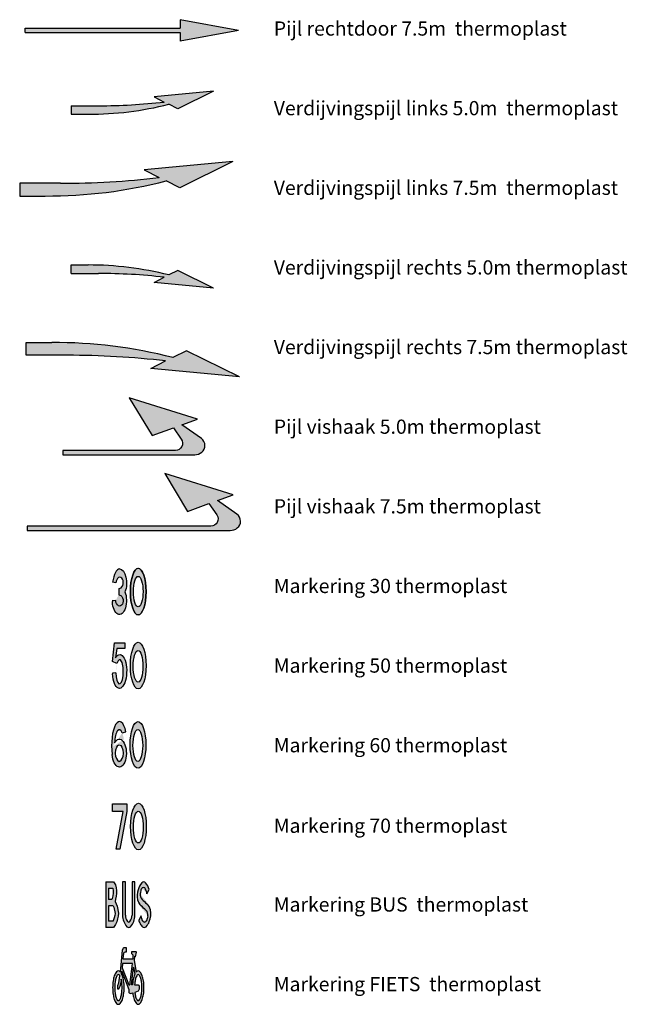
# Model space of a CAD drawing. Units: metres. Extents: x -1 to 49, y -9 to 274.
# Drawn here: x 0 to 21, y 26 to 60 of the extents above; entities that cross this region are included whole.
import ezdxf

# ---------------------------------------------------------------- set-up
doc = ezdxf.new("R2010")
doc.units = ezdxf.units.M
for name, color, linetype, lineweight in [('N-WE-VW-MARKERING_PIJL-S', 7, 'Continuous', 25), ('N-WE-VW-MARKERING_SYMBOOL-S', 7, 'Continuous', 25), ('X-XX-AL-LEGENDA-T25', 7, 'Continuous', 25)]:
    doc.layers.add(name, color=color, linetype=linetype, lineweight=lineweight)
doc.styles.add('NLCS-ISO-M200-T25', font='txt', dxfattribs={"height": 0.5})

# ---------------------------------------------------------------- blocks, each defined once
blk = doc.blocks.new('SVW-MARKERING_PIJL_VERDRIJF_LI_5.0')
h = blk.add_hatch(color=256)
h.paths.add_polyline_path([(4.999999999999915, 0.6599999999999682), (2.91999999999986, 0.4599999999999795), (3.269999999999897, 0.2800000000017349, -0.004790933172682026), (2.888441814087614, 0.2400000000000091), (4.153225806451658, 0.2399999999999807)])
h.paths.add_polyline_path([(3.430000000000007, 0.1999999999999602), (3.749999999999986, 0.04000000000002046), (4.153225806451616, 0.2400000000000091), (2.888441814087585, 0.2400000000000091, -0.0241216796774429), (0.9599999999987432, 0.1500000000000057), (0, 0.1500000000000057), (-1.4210854715202e-14, -0.1500000000000341), (0.5999999999815202, -0.1500000000000057, 0.06201315049525209)])
for p, q in [((5, 0.6599999999999966), (2.919999999999902, 0.460000000000008)), ((2.919999999999902, 0.460000000000008), (3.269999999999897, 0.2800000000017349)), ((5, 0.6599999999999966), (3.75, 0.04000000000002046)), ((0, 0.1500000000000057), (0.9599999999999937, 0.1500000000000057)), ((0, 0.1500000000000057), (0, -0.1500000000000057)), ((3.75, 0.04000000000002046), (3.430000000000007, 0.1999999999999602)), ((0, -0.1500000000000057), (0.5999999999999943, -0.1500000000000057))]:
    blk.add_line(p, q)
for centre, radius, start, end in [((0.6094351059985286, 11.3899961429272), 11.54, 269.9531549555286, 284.1473455622169), ((0.9919927805812279, 20.16997443709633), 20.02, 269.9084389569242, 276.5336414741636)]:
    blk.add_arc(centre, radius, start, end)
blk = doc.blocks.new('SVW-MARKERING_PIJL_VERDRIJF_LI_7.5')
at = {"linetype": 'Continuous'}
blk.add_hatch(color=256, dxfattribs=at).paths.add_polyline_path([(4.900000000000022, 0.4249999999999901), (4.380000000000001, 0.6949999999999967), (7.5, 0.985000000000003), (5.630000000000001, 0.06500000000000128), (5.150000000000012, 0.3049999999999962, -0.06387992631044631), (0.8999999999962096, -0.2249999999999979), (0, -0.2249999999999979), (0, 0.2250000000000014), (1.439942196535219, 0.2249999999443695, 0.02887715082209546)])
for p, q in [((7.5, 0.985000000000003), (4.380000000000001, 0.6949999999999967)), ((4.380000000000001, 0.6949999999999967), (4.9, 0.4249999999999972)), ((7.5, 0.985000000000003), (5.630000000000001, 0.06500000000000128)), ((0, 0.2250000000000014), (0, -0.2249999999999979)), ((1.440000000000008, 0.225000000000005), (0, 0.2250000000000014)), ((5.630000000000001, 0.06500000000000128), (5.15, 0.3050000000000033)), ((0, -0.2249999999999979), (0.8999999999999997, -0.2249999999999979))]:
    blk.add_line(p, q, dxfattribs=at)
for centre, radius, start, end in [((1.439942196535128, 30.25499999994437), 30.03, 270.0001102861998, 276.6163167815439), ((0.9592600694583187, 16.60489566943799), 16.83, 269.798255562112, 284.418591049441)]:
    blk.add_arc(centre, radius, start, end, dxfattribs=at)
blk = doc.blocks.new('SVW-MARKERING_PIJL_VISHAAK_5.0')
blk.add_hatch(color=256).paths.add_polyline_path([(2.338134200812789, 1.924999999999955), (3.1381342008128, 0.5949999999999137), (3.8881342008128, 0.8668749999999363), (4.165442455855216, 0.4676141373422481, -0.6055145939308817), (3.960110510386185, 0.07499999999993179), (4.440892098500626e-16, 0.07499999999998863), (-8.881784197001252e-16, -0.07499999999998863), (4.638134200775075, -0.07499999999998863, 0.1686694118201165), (4.886022436924372, 0.01107099150201107, 0.5010823551289809), (4.873231437663918, 0.4915232024897392), (4.188134200812812, 0.9756249999999795), (4.738134200812794, 1.175000000000011)])
h = blk.add_hatch(color=256)
h.dxf.hatch_style = 1
edge = h.paths.add_edge_path()
edge.add_arc((4.700106259806328, 0.2465177478733846), 0.299999999999981, 308.2957333524854, 414.7542981730583)
edge.add_line((4.87323143766389, 0.4915232024897591), (4.188134200812812, 0.9756249999999795))
edge.add_line((4.188134200812812, 0.9756249999999795), (4.738134200812794, 1.175000000000011))
edge.add_line((4.738134200812794, 1.175000000000011), (2.338134200812789, 1.924999999999955))
edge.add_line((2.338134200812789, 1.924999999999955), (3.1381342008128, 0.5949999999999136))
edge.add_line((3.1381342008128, 0.5949999999999136), (3.8881342008128, 0.8668749999999363))
edge.add_line((3.8881342008128, 0.8668749999999363), (4.165442455855214, 0.4676141373422524))
edge.add_arc((3.960110510386189, 0.3249999999999179), 0.2499999999999858, -90.00000000000051, 34.78206846772167, ccw=False)
edge.add_line((3.960110510386187, 0.07499999999993179), (0, 0.07499999999998863))
edge.add_line((0, 0.07499999999998863), (0, -0.07499999999998863))
edge.add_line((0, -0.07499999999998863), (4.638134200812772, -0.07499999999998863))
edge.add_arc((4.638134200775075, 0.3249999999869245), 0.3999999999869132, 270.0000000053997, 308.2957333578833)
blk.add_lwpolyline([(4.886022436835646, 0.01107099143195001, 0.501082355246882), (4.87323143766389, 0.4915232024897591), (4.188134200812812, 0.9756249999999795), (4.738134200812794, 1.175000000000011), (2.338134200812789, 1.924999999999955), (3.1381342008128, 0.5949999999999136), (3.8881342008128, 0.8668749999999363), (4.165442455855214, 0.4676141373422524, -0.6055145939308861), (3.960110510386187, 0.07499999999993179), (0, 0.07499999999998863), (0, -0.07499999999998863), (4.638134200812772, -0.07499999999998863, 0.1686694117232174)], format="xyb", close=True)
blk = doc.blocks.new('SVW-MARKERING_SYMBOOL_30_1.6')
h = blk.add_hatch(color=256)
edge = h.paths.add_edge_path()
edge.add_ellipse((-0.3232945471173779, 1.109437786274498), major_axis=(0.02063955148869358, 0.1954964732695275), ratio=0.6588774798331527, start_angle=-179.9999999999967, end_angle=93.97914357964771, ccw=False)
edge.add_line((-0.3439340986060705, 0.9139413130049263), (-0.3526222401972206, 0.6842472251351467))
edge.add_ellipse((-0.328518334782487, 0.4891883198618814), major_axis=(0.02063955148869358, -0.1954964732695275), ratio=0.6588774798331527, start_angle=-93.97914357964771, end_angle=181.5445178079597, ccw=False)
edge.add_line((-0.4584482977371495, 0.4891883198618814), (-0.5793584428957012, 0.4728650794027487))
edge.add_ellipse((-0.3232945471167313, 0.7783766397237741), major_axis=(0, 0.8202494664126049), ratio=0.3363815505064326, start_angle=111.8675207647102, end_angle=114.2813936045897)
edge.add_ellipse((-0.3285183347818404, 0.4891883198618814), major_axis=(0, 0.4891883198618814), ratio=0.5059083402466547, start_angle=95.64435865383723, end_angle=308.3954950373985)
edge.add_ellipse((-0.3232945471167313, 1.109437786274498), major_axis=(0, 0.4891883198618814), ratio=0.5059083402466547, start_angle=229.6970258530718, end_angle=360)
edge.add_ellipse((-0.3232945471167313, 0.7783766397237741), major_axis=(0, 0.8202494664126049), ratio=0.3363815505064326, start_angle=0, end_angle=64.73819851022445)
edge.add_line((-0.5728246571060851, 1.128422221980259), (-0.4532245100720403, 1.109437786274475))
h = blk.add_hatch(color=256)
edge = h.paths.add_edge_path()
edge.add_ellipse((0.3328493841728775, 0.799999999999983), major_axis=(8.282839614015692e-17, 0.8202494664125652), ratio=0.3363815505064489, start_angle=0, end_angle=360)
edge = h.paths.add_edge_path(flags=16)
edge.add_ellipse((0.3328493841728775, 0.799999999999983), major_axis=(1.53030537130655e-16, 0.5378777068984846), ratio=0.317345369512413, start_angle=0, end_angle=360)
for points in [[(-0.4532245100720402, 1.109437786274498), (-0.5728246571060822, 1.128422221980259)], [(-0.34393409860607, 0.9139413130049832), (-0.3526222401972206, 0.6842472251351808)], [(-0.4584482977371493, 0.4891883198618814), (-0.5793584428957033, 0.4728650794027089)]]:
    blk.add_lwpolyline(points)
for centre, major_axis, ratio, start_param, end_param in [((-0.3232945471167313, 0.7783766397237741), (0, 0.8202494664126049), 0.3363815505064326, 6.283185307179586, 7.413080022992682), ((-0.3232945471173779, 1.109437786274498), (0.02063955148869358, 0.1954964732695275), 0.6588774798331527, 3.114635732485189, 7.923430790848924), ((-0.3232945471167313, 0.7783766397237741), (0, 0.8202494664126049), 0.3363815505064326, 8.23564187056689, 8.277771899347266)]:
    blk.add_ellipse(centre, major_axis=major_axis, ratio=ratio, start_param=start_param, end_param=end_param)
at = {"extrusion": (0, 0, -1)}
for centre, major_axis, ratio, start_param, end_param in [((-0.3232945471167313, 1.109437786274498), (0, 0.4891883198618814), 0.5059083402466547, 0, 2.274215924004972), ((-0.3285183347818404, 0.4891883198618814), (0, 0.4891883198618814), 0.5059083402466547, 0.9006685204591679, 4.613876337711803), ((-0.328518334782487, 0.4891883198618814), (0.02063955148869358, -0.1954964732695275), 0.6588774798331527, 3.114635732485189, 7.923430790848924)]:
    blk.add_ellipse(centre, major_axis=major_axis, ratio=ratio, start_param=start_param, end_param=end_param, dxfattribs=at)
for major_axis, ratio in [((0, 0.8202494664125652), 0.3363815505064489), ((0, 0.8202494664125652), 0.3363815505064489), ((0, 0.8202494664125652), 0.3363815505064489), ((0, 0.5379030726218), 0.3173304045582266)]:
    blk.add_ellipse((0.3328493841728775, 0.799999999999983), major_axis=major_axis, ratio=ratio)
blk.add_ellipse((0.3328493841728775, 0.799999999999983), major_axis=(0, -0.8198239429082833), ratio=0.3365561468419005, dxfattribs=at)
blk = doc.blocks.new('SVW-MARKERING_PIJL_VISHAAK_7.5')
blk.add_hatch(color=256).paths.add_polyline_path([(4.838134200812789, 1.92499999999994), (5.6381342008128, 0.5949999999998852), (6.3881342008128, 0.8668749999999078), (6.665442455855216, 0.4676141373422198, -0.6055145939308817), (6.460110510386185, 0.07499999999990337), (0, 0.07499999999998885), (8.881784197001252e-16, -0.07500000000001683), (7.138134200775034, -0.07500000000001728, 0.1686694118202227), (7.38602243692447, 0.01107099150208835, 0.5010823551288512), (7.373231437663918, 0.4915232024897396), (6.688134200812812, 0.9756249999999794), (7.238134200812794, 1.174999999999983)])
h = blk.add_hatch(color=256)
h.dxf.hatch_style = 1
edge = h.paths.add_edge_path()
edge.add_arc((7.200106259806328, 0.2465177478733846), 0.299999999999981, 308.2957333524854, 414.7542981730583)
edge.add_line((7.37323143766389, 0.4915232024897591), (6.688134200812812, 0.9756249999999795))
edge.add_line((6.688134200812812, 0.9756249999999795), (7.238134200812794, 1.174999999999983))
edge.add_line((7.238134200812794, 1.174999999999983), (4.838134200812789, 1.92499999999994))
edge.add_line((4.838134200812789, 1.92499999999994), (5.6381342008128, 0.5949999999998852))
edge.add_line((5.6381342008128, 0.5949999999998852), (6.3881342008128, 0.8668749999999079))
edge.add_line((6.3881342008128, 0.8668749999999079), (6.665442455855214, 0.467614137342224))
edge.add_arc((6.460110510386189, 0.3249999999998894), 0.2499999999999858, -90.00000000000051, 34.78206846772167, ccw=False)
edge.add_line((6.460110510386187, 0.07499999999990337), (0, 0.07499999999998863))
edge.add_line((0, 0.07499999999998863), (0, -0.07500000000001705))
edge.add_line((0, -0.07500000000001705), (7.138134200812772, -0.07500000000001705))
edge.add_arc((7.138134200775034, 0.3249999999869103), 0.3999999999869274, 270.0000000054055, 308.2957333578892)
at = {"linetype": 'Continuous'}
blk.add_lwpolyline([(7.386022436835646, 0.01107099143195001, 0.501082355246882), (7.37323143766389, 0.4915232024897591), (6.688134200812812, 0.9756249999999795), (7.238134200812794, 1.174999999999983), (4.838134200812789, 1.92499999999994), (5.6381342008128, 0.5949999999998852), (6.3881342008128, 0.8668749999999079), (6.665442455855214, 0.467614137342224, -0.6055145939308861), (6.460110510386187, 0.07499999999990337), (0, 0.07499999999998863), (0, -0.07500000000001705), (7.138134200812772, -0.07500000000001705, 0.1686694117232174)], format="xyb", close=True, dxfattribs=at)
blk = doc.blocks.new('SVW-MARKERING_PIJL_VERDRIJF_RE_7.5')
at = {"linetype": 'Continuous'}
blk.add_hatch(color=256, dxfattribs=at).paths.add_polyline_path([(7.5, -0.985000000000003), (5.630000000000001, -0.06500000000000128), (5.150000000000013, -0.3049999999999926, 0.06387992631044608), (0.8999999999962238, 0.2249999999999979), (0, 0.224999999999998), (8.881784197001252e-16, -0.2250000000000014), (1.439942196535197, -0.224999999944373, -0.02887715082209558), (4.900000000000015, -0.4249999999999901), (4.380000000000001, -0.6949999999999967)])
for p, q in [((0, 0.2249999999999979), (0.8999999999999997, 0.2249999999999979)), ((0, -0.2250000000000014), (0, 0.2249999999999979)), ((1.440000000000008, -0.225000000000005), (0, -0.2250000000000014)), ((5.630000000000001, -0.06500000000000128), (5.15, -0.3050000000000033)), ((7.5, -0.985000000000003), (5.630000000000001, -0.06500000000000128)), ((4.380000000000001, -0.6949999999999967), (4.9, -0.4249999999999972)), ((7.5, -0.985000000000003), (4.380000000000001, -0.6949999999999967))]:
    blk.add_line(p, q, dxfattribs=at)
for centre, radius, start, end in [((0.9592600694583187, -16.60489566943799), 16.83, 75.58140895055892, 90.20174443788797), ((1.439942196535128, -30.25499999994437), 30.03, 83.3836832184561, 89.99988971380024)]:
    blk.add_arc(centre, radius, start, end, dxfattribs=at)
blk = doc.blocks.new('SVW-MARKERING_PIJL_VERDRIJF_RE_5.0')
h = blk.add_hatch(color=256)
h.paths.add_polyline_path([(4.999999999999915, -0.6599999999999682), (2.91999999999986, -0.4599999999999795), (3.269999999999897, -0.2800000000017349, 0.004790933172682026), (2.888441814087614, -0.2400000000000091), (4.153225806451658, -0.2399999999999807)])
h.paths.add_polyline_path([(3.430000000000007, -0.1999999999999602), (3.749999999999986, -0.04000000000002046), (4.153225806451616, -0.2400000000000091), (2.888441814087585, -0.2400000000000091, 0.0241216796774429), (0.9599999999987432, -0.1500000000000057), (0, -0.1500000000000057), (-1.4210854715202e-14, 0.1500000000000341), (0.5999999999815202, 0.1500000000000057, -0.06201315049525209)])
for p, q in [((0, 0.1500000000000057), (0.5999999999999943, 0.1500000000000057)), ((0, -0.1500000000000057), (0, 0.1500000000000057)), ((0, -0.1500000000000057), (0.9599999999999937, -0.1500000000000057)), ((2.919999999999902, -0.460000000000008), (3.269999999999897, -0.2800000000017349)), ((3.75, -0.04000000000002046), (3.430000000000007, -0.1999999999999602)), ((5, -0.6599999999999966), (3.75, -0.04000000000002046)), ((5, -0.6599999999999966), (2.919999999999902, -0.460000000000008))]:
    blk.add_line(p, q)
for centre, radius, start, end in [((0.6094351059985286, -11.3899961429272), 11.54, 75.85265443778306, 90.04684504447138), ((0.9919927805812279, -20.16997443709633), 20.02, 83.46635852583638, 90.09156104307586)]:
    blk.add_arc(centre, radius, start, end)
blk = doc.blocks.new('SVW-MARKERING_PIJL_RD_7.5')
blk.add_hatch(color=256).paths.add_polyline_path([(5.450000000000017, 0.3749999999999948), (5.449999999999989, 0.07499999999993179), (-8.881784197001252e-16, 0.07499999999998863), (8.881784197001252e-16, -0.07499999999998863), (5.449999999999989, -0.07499999999998863), (5.449999999999989, -0.375), (7.5, -2.775557561562891e-17)])
for p, q in [((5.450000000000017, 0.375), (5.449999999999989, 0.07499999999998863)), ((7.5, 0), (5.449999999999989, 0.375)), ((0, 0.07499999999998863), (5.449999999999989, 0.07499999999993179)), ((0, -0.07499999999998863), (0, 0.07499999999998863)), ((7.5, 0), (5.449999999999989, -0.375)), ((0, -0.07499999999998863), (5.449999999999989, -0.07499999999998863)), ((5.449999999999989, -0.07499999999998863), (5.449999999999989, -0.3750000000000568))]:
    blk.add_line(p, q)
blk = doc.blocks.new('SVW-MARKERING_SYMBOOL_50_1.6')
h = blk.add_hatch(color=256)
edge = h.paths.add_edge_path()
edge.add_ellipse((-0.3220680479161371, 0.595101155528738), major_axis=(0.01078133625674039, 0.5951011555287421), ratio=0.4192358368778748, start_angle=98.3609940110984, end_angle=396.4864618743289)
edge.add_line((-0.4617534774984825, 1.076248623187865), (-0.418845199582759, 1.399999999999985))
edge.add_line((-0.4188451995827589, 1.400000000000006), (-0.1430674031410715, 1.400000000000006))
edge.add_line((-0.1430674031410715, 1.400000000000006), (-0.1430674031410715, 1.599999999999994))
edge.add_line((-0.1430674031410715, 1.599999999999966), (-0.5014553344756902, 1.599999999999966))
edge.add_line((-0.5014553344756901, 1.599999999999966), (-0.5734670851404684, 0.9489572943548978))
edge.add_line((-0.5734670851404684, 0.9489572943548978), (-0.4150752367590269, 0.876256639337754))
edge.add_ellipse((-0.3231047812391208, 0.5848692169248579), major_axis=(0.005832406674701149, 0.4263774025377884), ratio=0.3070061588667639, start_angle=94.88545271860607, end_angle=407.1309776285033, ccw=False)
edge.add_line((-0.4540264127570351, 0.5503413124726251), (-0.5734670851404614, 0.5335168427912436))
edge.add_ellipse((-0.3189634977256799, 0.8503413124726649), major_axis=(-8.616830174450618e-12, 0.8202494664383156), ratio=0.3363815504979436, start_angle=112.7215995001477, end_angle=114.281393603577)
edge = h.paths.add_edge_path()
edge.add_ellipse((0.3328493841728775, 0.799999999999983), major_axis=(1.104378615202144e-16, 0.820249466412605), ratio=0.3363815505064326, start_angle=0, end_angle=360)
edge = h.paths.add_edge_path(flags=16)
edge.add_ellipse((0.3276255965071218, 0.7797505335873893), major_axis=(1.587916733182858e-16, 0.5581271733111067), ratio=0.3058317312084045, start_angle=0, end_angle=360)
for points in [[(-0.4150752367590269, 0.876256639337754), (-0.5734670851404684, 0.9489572943548978), (-0.5014553344756902, 1.599999999999966), (-0.1430674031410715, 1.599999999999966), (-0.1430674031410715, 1.400000000000006), (-0.4188451995827589, 1.400000000000006), (-0.4617534774984589, 1.076248623188036)], [(-0.454026412757035, 0.5503413124726251), (-0.5734670851404613, 0.5335168427912436)]]:
    blk.add_lwpolyline(points)
for centre, major_axis, ratio in [((0.3328493841728775, 0.799999999999983), (0, 0.8202494664126049), 0.3363815505064326), ((0.3276255965071218, 0.7797505335873893), (0, 0.5581271733111066), 0.3058317312084045)]:
    blk.add_ellipse(centre, major_axis=major_axis, ratio=ratio)
at = {"extrusion": (0, 0, -0.9999999999999999)}
blk.add_ellipse((-0.3220680479161371, 0.595101155528738), major_axis=(0.01078133625674039, 0.595101155528742), ratio=0.4192358368778748, start_param=-0.6368088921104217, end_param=4.566462106151495, dxfattribs=at)
for centre, major_axis, ratio, start_param, end_param in [((-0.3231047812391208, 0.5848692169248579), (0.005832406674701146, 0.4263774025377881), 0.307006158866764, 1.656063562185081, 7.105776046480758), ((-0.3189634977256799, 0.8503413124726649), (-8.616830174450618e-12, 0.8202494664383156), 0.3363815504979436, 1.967363049391971, 1.994586592150005)]:
    blk.add_ellipse(centre, major_axis=major_axis, ratio=ratio, start_param=start_param, end_param=end_param)
blk = doc.blocks.new('SVW-MARKERING_SYMBOOL_60_1.6')
h = blk.add_hatch(color=256)
edge = h.paths.add_edge_path()
edge.add_ellipse((-0.3268066368843278, 0.7783766397237741), major_axis=(0, 0.8202494664126049), ratio=0.3363815505064326, start_angle=303.6958805880352, end_angle=474.2813936045897)
edge.add_ellipse((-0.3320304245494369, 0.4891883198618814), major_axis=(0, 0.4891883198618814), ratio=0.5059083402466545, start_angle=95.64435865383679, end_angle=402.9071522818156)
edge.add_ellipse((-0.3320304245500835, 0.7581271733111805), major_axis=(0, 0.5581271733111066), ratio=0.3058317312084045, start_angle=322.9921339636532, end_angle=440.7857555705878, ccw=False)
edge.add_line((-0.2292860986464221, 1.203821235188201), (-0.0972455220847061, 1.23343842067132))
edge = h.paths.add_edge_path(flags=16)
edge.add_ellipse((-0.3320304245500835, 0.4891883198618814), major_axis=(0, -0.2891883198618359), ratio=0.4492918767145866, start_angle=0, end_angle=360)
edge = h.paths.add_edge_path()
edge.add_ellipse((0.3250062450142439, 0.7783766397237741), major_axis=(8.282839614016083e-17, 0.820249466412605), ratio=0.3363815505064325, start_angle=0, end_angle=360)
edge = h.paths.add_edge_path(flags=16)
edge.add_ellipse((0.3197824573484881, 0.7581271733111805), major_axis=(1.587916733182858e-16, 0.5581271733111067), ratio=0.3058317312084045, start_angle=0, end_angle=360)
blk.add_lwpolyline([(-0.229286098646419, 1.203821235188201), (-0.09724552208470515, 1.233438420671291)])
for centre, major_axis, ratio, start_param, end_param in [((-0.3268066368843278, 0.7783766397237741), (0, 0.8202494664126049), 0.3363815505064326, 5.300493041004747, 8.277771899347266), ((-0.3320304245500835, 0.7581271733111805), (0, 0.5581271733111066), 0.3058317312084045, 5.637276195708351, 7.693162730597694), ((-0.3320304245500835, 0.7581271733111805), (0, 0.5581271733111066), 0.3058317312084045, 8.774310718830803, 10.07524520270763)]:
    blk.add_ellipse(centre, major_axis=major_axis, ratio=ratio, start_param=start_param, end_param=end_param)
for centre, major_axis, ratio in [((0.3250062450142439, 0.7783766397237741), (0, 0.8202494664126049), 0.3363815505064326), ((0.3197824573484881, 0.7581271733111805), (0, 0.5581271733111066), 0.3058317312084045), ((-0.3320304245500835, 0.4891883198618814), (0, -0.2891883198618359), 0.4492918767145866)]:
    blk.add_ellipse(centre, major_axis=major_axis, ratio=ratio)
at = {"extrusion": (0, 0, -1)}
blk.add_ellipse((-0.3320304245494369, 0.4891883198618814), major_axis=(0, 0.4891883198618814), ratio=0.5059083402466545, start_param=-0.7488710799722794, end_param=4.613876337711803, dxfattribs=at)
blk = doc.blocks.new('SVW-MARKERING_SYMBOOL_70_1.6')
h = blk.add_hatch(color=256)
h.paths.add_polyline_path([(-0.440411746569481, 0), (-0.3103539623211589, 0), (-0.06551949054623661, 1.327851916383679), (-0.06551949054623661, 1.599999999999994), (-0.5716124072273985, 1.599999999999994), (-0.5716124072273914, 1.327851916383679), (-0.1955772747945588, 1.327851916383679)])
edge = h.paths.add_edge_path()
edge.add_ellipse((0.3414362778601827, 0.8000000000000114), major_axis=(0, 0.8202494664126049), ratio=0.3363815505064326, start_angle=0, end_angle=360)
edge = h.paths.add_edge_path(flags=16)
edge.add_ellipse((0.336212490194427, 0.7797505335873893), major_axis=(0, 0.5581271733111066), ratio=0.3058317312084045, start_angle=0, end_angle=360)
blk.add_lwpolyline([(-0.3103539623211589, 0), (-0.440411746569481, 0), (-0.1955772747945588, 1.327851916383679), (-0.5716124072273914, 1.327851916383679), (-0.5716124072273985, 1.599999999999994), (-0.06551949054623663, 1.599999999999994), (-0.06551949054623663, 1.327851916383679)], close=True)
for centre, major_axis, ratio in [((0.3414362778601827, 0.8000000000000114), (0, 0.8202494664126049), 0.3363815505064326), ((0.336212490194427, 0.7797505335873893), (0, 0.5581271733111066), 0.3058317312084045)]:
    blk.add_ellipse(centre, major_axis=major_axis, ratio=ratio)
blk = doc.blocks.new('SVW-MARKERING_SYMBOOL_BUS_1.6')
h = blk.add_hatch(color=256)
h.dxf.hatch_style = 1
h.paths.add_polyline_path([(-0.4613509771347441, 1), (-0.4457462303117503, 1.099999999999966), (-0.4297076031879374, 1.19999999999996), (-0.4297076031879374, 1.299999999999983), (-0.4457462303117505, 1.400000000000006), (-0.4613509771347441, 1.5), (-0.5350745978830903, 1.599999999999966), (-0.8113509771347455, 1.599999999999966), (-0.8113509771347455, 0), (-0.5402223619950933, 0), (-0.461350977134744, 0.0999999999999659), (-0.423593222704385, 0.1999999999999602), (-0.3940933616747077, 0.2999999999999829), (-0.3720046168458512, 0.4000000000000057), (-0.3613509771347427, 0.5), (-0.4079455730918883, 0.7500000000000284), (-0.481426137064739, 0.9188274569251007)])
h.paths.add_polyline_path([(-0.5896055014920537, 0.9812420535959347), (-0.7113509771347442, 0.9812420535959347), (-0.7113509771347442, 1.379999999999995), (-0.5640721302193387, 1.379999999999995), (-0.5497076031879348, 1.29043792638538), (-0.5497076031879348, 1.20956207361462), (-0.5642721770992994, 1.118752718182094), (-0.5791047151729191, 1.023701268505448)], flags=16)
h.paths.add_polyline_path([(-0.545594856246021, 0.7655680594609464), (-0.5234162321419918, 0.7146109014978776), (-0.4825346482478014, 0.4952636625401396), (-0.4906214329123716, 0.4193573536743145), (-0.5091515775847615, 0.3354678216254854), (-0.5480788112022895, 0.2381868383820347), (-0.5530333352507615, 0.2199999999999989), (-0.7113509771347442, 0.2199999999999989), (-0.7113509771347513, 0.7655680594609464)], flags=16)
h = blk.add_hatch(color=256)
h.dxf.hatch_style = 1
h.paths.add_polyline_path([(-0.2172655290495715, 1.599999999999966), (-0.2172655290495714, 0.4294442875509219, 0.1851683983537035), (-0.06341727802467441, 0.02826026881828625, 0.4456241216673507), (0.0634172780246928, 0.02826026881828625, 0.1851683983536791), (0.2172655290495775, 0.4294442875508651), (0.2172655290495752, 1.599999999999966), (0.1172655290495738, 1.599999999999966), (0.1172655290495738, 0.4294442875508651, -0.1687844170861354), (0.04252605232788068, 0.2164737809516168, -0.5573747865757287), (-0.04252605232787535, 0.2164737809516453, -0.1687844170859896), (-0.11726552904957, 0.4294442875507229), (-0.11726552904957, 1.599999999999966)])
h = blk.add_hatch(color=256)
h.dxf.hatch_style = 1
edge = h.paths.add_edge_path()
edge.add_ellipse((1.050660768388893, 1.122954730212228), major_axis=(-0.7550851739460263, 1.502719139687848e-13), ratio=0.9638550000000096, start_angle=-16.36837649785804, end_angle=11.45835774173076)
edge.add_ellipse((0.7219317725072384, 1.05873124130008), major_axis=(0.4196711571189232, 6.850338969791872e-13), ratio=0.9638549999999565, start_angle=191.4583577416258, end_angle=226.8311568048385)
edge.add_ellipse((-7.542128357500632, -7.432759717431509), major_axis=(-11.65962853683828, 1.278860338666792e-09), ratio=0.9638549999996837, start_angle=225.6515429616346, end_angle=226.8311568112132, ccw=False)
edge.add_ellipse((0.4565979642398884, 0.4542179991790931), major_axis=(0.2168620384806963, 1.565106769189815e-13), ratio=0.9638549999999286, start_angle=-11.180044323225786, end_angle=45.65154295530232, ccw=False)
edge.add_ellipse((2.930778306040734, -0.01711233772536502), major_axis=(2.305179730129663, 5.938656432842969e-12), ratio=0.9638550000004976, start_angle=168.819955676665, end_angle=171.664887896488)
edge.add_ellipse((0.488897973653634, 0.3277166556139548), major_axis=(0.1627692047058777, 5.38020131995459e-13), ratio=0.963855000000008, start_angle=-49.501405374411604, end_angle=-8.335112103554877, ccw=False)
edge.add_ellipse((0.5520790277209696, 0.2564114491370333), major_axis=(-0.06548217951213423, 1.057892474104476e-16), ratio=0.9638550000004505, start_angle=49.50140537420441, end_angle=130.4985946257958, ccw=False)
edge.add_ellipse((0.615260081788355, 0.3277166556140116), major_axis=(-0.1627692047059454, 1.262901974027233e-13), ratio=0.9638549999999521, start_angle=8.335112103422375, end_angle=49.501405374269325, ccw=False)
edge.add_ellipse((-1.826620250608828, -0.01711233772715559), major_axis=(-2.305179730139859, 7.981460648207476e-12), ratio=0.963855000000653, start_angle=188.3351121035729, end_angle=191.1800443233828)
edge.add_line((0.4348134986713865, 0.413689860854447), (0.3488341525579853, 0.2612814000349317))
edge.add_ellipse((0.9276232755740692, 0.4136898608545039), major_axis=(-0.6000000000001976, 2.377068642834844e-12), ratio=0.9638550000002953, start_angle=15.28020227893294, end_angle=28.62119531026226)
edge.add_ellipse((0.9276232755741616, 0.4136898608545891), major_axis=(-0.6000000000003616, 3.058123855061958e-12), ratio=0.9638550000001597, start_angle=28.62119531033519, end_angle=41.96218834166438)
edge.add_ellipse((0.5448888046235024, 0.0819708910616157), major_axis=(-0.08528570582145756, 6.20337634265931e-17), ratio=0.9638549999998555, start_angle=41.96218834139124, end_angle=138.0378116586088)
edge.add_ellipse((0.1621543336728434, 0.4136898608545891), major_axis=(0.6000000000003026, 1.066783429171989e-12), ratio=0.9638550000001093, start_angle=-41.96218834147487, end_angle=-20.98109417079927)
edge.add_ellipse((-0.00238966451225221, 0.4745093390069144), major_axis=(0.7762281678563133, 3.055476670212911e-14), ratio=0.9638549999999376, start_angle=-20.98109417069945, end_angle=11.22023607749762)
edge.add_ellipse((0.3526448895214555, 0.5423927342200159), major_axis=(0.4142754276910023, 6.599445784375209e-13), ratio=0.9638549999999353, start_angle=11.2202360774041, end_angle=47.06927846906352)
edge.add_ellipse((7.669028422344204, 8.123020986553598), major_axis=(-10.32752156511, 1.637475679893477e-09), ratio=0.9638549999994123, start_angle=45.82206001063258, end_angle=47.06927847823653, ccw=False)
edge.add_ellipse((0.6418097218055846, 1.152598553885014), major_axis=(-0.2438232526500398, 1.551249916900241e-13), ratio=0.9638550000000367, start_angle=-7.869093295804703, end_angle=45.82206000156958, ccw=False)
edge.add_ellipse((2.120400654426538, 0.9556265311122445), major_axis=(1.736469750758079, 6.579151046312962e-12), ratio=0.9638550000007629, start_angle=168.3539368690814, end_angle=172.1309067039392, ccw=False)
edge.add_ellipse((0.6084428004484207, 1.255990106999178), major_axis=(0.1927313807029529, 2.959389721183608e-13), ratio=0.9638549999999908, start_angle=133.8095456530206, end_angle=168.3539368692066, ccw=False)
edge.add_ellipse((0.5175479696218003, 1.347317920776845), major_axis=(0.06143044917112599, 4.468230536836584e-17), ratio=0.9638549999996551, start_angle=46.190454346890704, end_angle=133.8095456531092, ccw=False)
edge.add_ellipse((0.3108440262280593, 1.190466842756962), major_axis=(0.3240233100851189, 3.418430200812582e-13), ratio=0.9638549999999019, start_angle=-1.04447615803781, end_angle=39.720313109998926, ccw=False)
edge.add_line((0.6348134986713828, 1.184773860854449), (0.7207928447847795, 1.337182321673942))
edge.add_ellipse((0.0472398196440179, 1.134930564622778), major_axis=(0.7054820665118127, 5.937409616368378e-13), ratio=0.96385499999996, start_angle=17.30371296843244, end_angle=39.93867765154675)
edge.add_ellipse((0.5247381927192675, 1.520278450222463), major_axis=(-0.0827111440802836, 1.152578094898552e-16), ratio=0.9638550000003562, start_angle=219.9386776515816, end_angle=320.0613223484186)
edge.add_ellipse((0.9989286636007064, 1.137600088097685), major_axis=(0.701167778931578, 3.786822833462049e-13), ratio=0.9638550000000037, start_angle=140.0613223483746, end_angle=163.6316235020977)
for p, q in [((-0.11726552904957, 1.599999999999966), (-0.2172655290495714, 1.599999999999966)), ((-0.2172655290495714, 1.599999999999966), (-0.2172655290495714, 0.4294442875508651)), ((-0.11726552904957, 0.4294442875508651), (-0.11726552904957, 1.599999999999966)), ((0.2172655290495752, 1.599999999999966), (0.1172655290495738, 1.599999999999966)), ((0.1172655290495738, 1.599999999999966), (0.1172655290495738, 0.4294442875508651)), ((0.2172655290495752, 0.4294442875508651), (0.2172655290495752, 1.599999999999966)), ((-0.5896055014920537, 0.9812420535959347), (-0.7113509771347442, 0.9812420535959347)), ((-0.545594856246021, 0.7655680594609464), (-0.7113509771347442, 0.7655680594609464)), ((0.4348134986713871, 0.413689860854447), (0.3488341525579896, 0.2612814000349317))]:
    blk.add_line(p, q)
for points in [[(-0.8113509771347455, 1.599999999999966), (-0.8113509771347455, -2.403974190201552e-05)], [(-0.7113509771347442, 1.379999999999995), (-0.7113509771347442, 0.9812420535959347)], [(0.6348134986713828, 1.184773860854449), (0.6348134986713828, 1.184773860854449), (0.7207928447847803, 1.337182321673964)], [(-0.7113509771347513, 0.7655680594609464), (-0.7113509771347442, 0.2199999999999989)]]:
    blk.add_lwpolyline(points)
at = {"flags": 128}
for points in [[(-0.8113509771347455, 1.599999999999966), (-0.5350745978830903, 1.599999999999966), (-0.4613509771347441, 1.5), (-0.4457462303117498, 1.400000000000006), (-0.4297076031879374, 1.299999999999983), (-0.4297076031879374, 1.19999999999996), (-0.4457462303117498, 1.099999999999966), (-0.4613509771347441, 1), (-0.481426137064739, 0.9188274569251007), (-0.4079455730918883, 0.7500000000000284), (-0.3613509771347427, 0.5), (-0.3720046168458512, 0.4000000000000057), (-0.3940933616747077, 0.2999999999999829), (-0.423593222704385, 0.1999999999999602), (-0.4613509771347441, 0.0999999999999659), (-0.5402223619950933, 0), (-0.5402223619950933, 0), (-0.8113509771347455, 0)], [(-0.7113509771347442, 1.379999999999995), (-0.5640721302193387, 1.379999999999995)], [(-0.5640721302193387, 1.379999999999995), (-0.5497076031879348, 1.29043792638538), (-0.5497076031879348, 1.20956207361462), (-0.5642721770992994, 1.118752718182094), (-0.5791047151729191, 1.023701268505448), (-0.5896055014920537, 0.9812420535959347)], [(-0.545594856246021, 0.7655680594609464), (-0.5234162321419918, 0.7146109014978776), (-0.4825346482478014, 0.4952636625401396), (-0.4906214329123716, 0.4193573536743145), (-0.5091515775847614, 0.3354678216254854), (-0.5480788112022895, 0.2381868383820347), (-0.5530333352507614, 0.2199999999999989)], [(-0.5530333352507614, 0.2199999999999989), (-0.7113509771347442, 0.2199999999999989)]]:
    blk.add_lwpolyline(points, dxfattribs=at)
for centre, radius, start, end in [((0.3827344709504229, 0.4294442875509219), 0.5999999999999943, 180, 221.9621883413807), ((0.2265652087350088, 0.4305078920639573), 0.3438323828554379, 180.1772379505159, 218.49859900156), ((-0.226565208734998, 0.4305078920639289), 0.3438323828554302, 321.5014009984425, 359.8227620494841), ((-0.3827344709504192, 0.4294442875508651), 0.5999999999999966, 318.0378116586209, 0), ((5.428990590417016e-15, 0.08528570582143402), 0.08528570582143552, 221.9621883413722, 318.0378116586278), ((1.253441794801802e-14, 0.2427708316114661), 0.04999999999999261, 211.7316134249714, 328.2683865750286)]:
    blk.add_arc(centre, radius, start, end)
for centre, major_axis, ratio, start_param, end_param in [((0.9989286636007064, 1.137600088097685), (0.701167778931578, 3.786822833462049e-13), 0.9638550000000037, 2.444531229676253, 2.855910590495339), ((0.6084428004484207, 1.255990106999178), (0.1927313807029529, 2.959389721183586e-13), 0.9638549999999908, 2.335417142242874, 2.93833050706233), ((0.5247381927192675, 1.520278450222463), (-0.0827111440802836, 1.152578094898552e-16), 0.9638550000003562, 3.838654077502569, 5.586123883266813), ((0.5175479696218003, 1.347317920776845), (0.06143044917112599, 4.468230536836584e-17), 0.9638549999996551, 0.8061755113453697, 2.335417142244422), ((0.3108440262280593, 1.190466842756962), (0.3240233100851189, 3.418430200812581e-13), 0.9638549999999019, -0.01822954791634013, 0.6932502436925505), ((0.0472398196440179, 1.134930564622778), (0.705482066511812, 5.937409616368331e-13), 0.96385499999996, 0.3020067641191877, 0.6970614239121673), ((1.050660768388893, 1.122954730212228), (-0.7550851739460263, 1.502719139687848e-13), 0.9638550000000096, -0.2856820630936814, 0.1999860694645839), ((0.6418097218055846, 1.152598553885014), (-0.2438232526500398, 1.551249916900241e-13), 0.9638550000000367, -0.1373415871584036, 0.7997458170737879), ((2.120400654426538, 0.9556265311122445), (1.736469750758078, 6.579151046312961e-12), 0.9638550000007629, 2.938330507060145, 3.00425106642692), ((0.7219317725072384, 1.05873124130008), (0.4196711571189232, 6.850338969791872e-13), 0.9638549999999565, 3.341578723052544, 3.958950532351972), ((-7.542128357500632, -7.432759717431509), (-11.65962853683828, 1.278860338666792e-09), 0.9638549999996837, 3.938362386885959, 3.958950532463232), ((7.669028422344204, 8.123020986553598), (-10.32752156511, 1.637475679893477e-09), 0.9638549999994123, 0.7997458172319671, 0.8215138859833324), ((0.3526448895214555, 0.5423927342200159), (0.4142754276910023, 6.599445784375209e-13), 0.9638549999999353, 0.1958300624017548, 0.8215138858232343), ((-1.826620250608828, -0.01711233772715559), (-2.305179730139859, 7.981460648207476e-12), 0.963855000000653, 3.287067803319971, 3.336721237551725), ((0.4565979642398884, 0.4542179991790931), (0.2168620384806963, 1.565106769189815e-13), 0.9638549999999286, -0.1951285839591916, 0.7967697331856467), ((2.930778306040734, -0.01711233772536502), (2.305179730129663, 5.938656432842969e-12), 0.9638550000004976, 2.946464069628695, 2.996117503860678), ((-0.00238966451225221, 0.4745093390069144), (0.7762281678563132, 3.055476670212911e-14), 0.9638549999999376, -0.3661891739496945, 0.1958300624033871), ((0.9276232755740692, 0.4136898608545039), (-0.6000000000001976, 2.377068642834843e-12), 0.9638550000002953, 0.2666898401381208, 0.4995340940204365), ((0.9276232755741616, 0.4136898608545891), (-0.6000000000003616, 3.058123855061958e-12), 0.9638550000001597, 0.4995340940217092, 0.7323783479040227), ((0.615260081788355, 0.3277166556140116), (-0.1627692047059454, 1.262901974027233e-13), 0.9638549999999521, 0.145475149727551, 0.863962508145415), ((0.5448888046235024, 0.0819708910616157), (-0.08528570582145756, 6.203376342659309e-17), 0.9638549999998555, 0.7323783478992554, 2.409214305690538), ((0.5520790277209696, 0.2564114491370333), (-0.06548217951213423, 1.057892474104476e-16), 0.9638550000004505, 0.8639625081442825, 2.277630145445514), ((0.488897973653634, 0.3277166556139548), (0.1627692047058777, 5.38020131995459e-13), 0.963855000000008, -0.8639625081478993, -0.1454751497298625), ((0.1621543336728434, 0.4136898608545891), (0.6000000000003026, 1.066783429171988e-12), 0.9638550000001093, -0.732378347900715, -0.3661891739514367)]:
    blk.add_ellipse(centre, major_axis=major_axis, ratio=ratio, start_param=start_param, end_param=end_param)
blk = doc.blocks.new('SVW-MARKERING_SYMBOOL_FIETS_2.0')
h = blk.add_hatch(color=256)
h.paths.add_polyline_path([(-0.0893796861261551, 1.999999976363637), (-0.1260769333988816, 1.999999976363637), (-0.1260769333988816, 2), (-0.1627741097623674, 2, 0.2360683174928968), (-0.1994714279443364, 1.963302729090909), (-0.2178200515806998, 1.90825685818182), (-0.2942099458256466, 1.135263661447395, 0.006813184441171493), (-0.3019926944778883, 1.144906144411526, 0.2231196842718569), (-0.3646090406716094, 1.174311912727272, 0.2231196842727209), (-0.4272253868655018, 1.144906144411319, 0.09064812152051678), (-0.5073278388574476, 1.002337914722433, 0.04745077966374072), (-0.5494175938801327, 0.8275192099326899, 0.03537354759478789), (-0.5664439006716084, 0.5871559563636356, 0.03537354759478559), (-0.5494175938801353, 0.346792702794601, 0.04745077966374719), (-0.5073278388574458, 0.1719739980048363, 0.09064812152051369), (-0.4272253868655023, 0.02940576831595355, 0.2231196842727241), (-0.3646090406716094, 0, 0.223119684272721), (-0.3019926944777174, 0.02940576831595251, 0.0906481215205148), (-0.2218902424857729, 0.1719739980048326, 0.04745077966375137), (-0.1798004874630799, 0.3467927027946154, 0.03537354759478253), (-0.1627741806716094, 0.5871559563636369, 0.03537354759479292), (-0.1798004874630874, 0.8275192099327144, 0.04745077966376592), (-0.2218902424858067, 1.002337914722541, 0.038863974383583), (-0.2499456169181822, 1.06710290314489), (-0.2416865110847222, 1.160706102590776), (0.002363432055663139, 0.5253944197076774), (0.002363432055663139, 0.440366967272727, 0.5446649646831832), (0.05740930296475399, 0.3853210963636364), (0.1407486412511227, 0.4032653576295286, 0.008345203987936978), (0.1478301043016925, 0.3467927027945347, 0.04745077966372699), (0.1899198593243683, 0.1719739980048455, 0.09064812152051976), (0.2700223113163176, 0.02940576831595277, 0.2231196842727203), (0.3326386575102092, 0, 0.2231196842727161), (0.3952550037040989, 0.02940576831595134, 0.09064812152052233), (0.4753574556960496, 0.171973998004844, 0.04745077966374128), (0.5174472107187329, 0.3467927027945899, 0.03537354759478634), (0.5344735175102096, 0.5871559563636369, 0.03537354759479339), (0.5174472107187296, 0.8275192099327175, 0.04745077966373643), (0.4753574556960465, 1.002337914722438, 0.09064812152051854), (0.3952550037041014, 1.14490614441132, 0.22311968427272), (0.3326386575102092, 1.174311912727272, 0.2231196842727196), (0.2700223113163158, 1.14490614441132, 0.006813184441040702), (0.2622395626642526, 1.135263661447349), (0.1858496684192996, 1.541284385454546), (0.2041982920556644, 1.688073374545455), (0.222546915692027, 1.66972475090909), (0.2592441629647553, 1.834862363636363, 0.5489458918550512), (0.2408955393283914, 1.853210987272726), (0.1124551738738466, 1.853210987272726), (0.1124551738738466, 1.779816492727273), (0.1589383537526339, 1.733333312848485), (0.1491524211465731, 1.596330256363637), (-0.2032490857518217, 1.596330256363637), (-0.185406774805045, 1.798543113760434, -0.2817769607810363), (-0.1260769333988803, 1.834862363636363), (-0.0893796861261551, 1.834862363636363)])
h.paths.add_polyline_path([(0.1308037975102092, 1.431192643636363), (0.03906067932839097, 0.6788990745454564), (0.002363432055663583, 0.6788990745454551), (-0.2306719630719214, 1.285537646735856), (-0.2178200515806998, 1.431192643636363)], flags=16)
h.paths.add_polyline_path([(0.1675010447829375, 1.302752278181817), (0.2155579216245762, 1.062467893973704, 0.03598583922957125), (0.1899198593243678, 1.002337914722427, 0.04745077966374811), (0.1478301043016788, 0.8275192099326562, 0.02190482342636869), (0.1332736569443949, 0.6788990745454551), (0.09410655023748138, 0.6788990745454551)], flags=16)
h.paths.add_polyline_path([(-0.3266833533644675, 1.025730674996012, -0.01664003874882247), (-0.3127564463249879, 1.003573349417835), (-0.3462604170352441, 0.7522935690909098), (-0.3829576643079724, 0.6605504509090906), (-0.3829576643079724, 0.5504587090909089, 0.7207592200561158), (-0.3646090406716103, 0.5321100854545449, 0.1622776601683932), (-0.3462604170352437, 0.5504587090909104), (-0.3095631697625176, 0.6238532036363631), (-0.2728659224897911, 0.8073394399999988), (-0.2662235098068555, 0.8826201170732704, -0.03090717339137991), (-0.2470638162559067, 0.7756656344258538, -0.02887400207921412), (-0.2361686752170633, 0.5871559563636369, -0.0288740020792253), (-0.2470638162559151, 0.3986462783013512, -0.03940657272518099), (-0.2737879872806213, 0.2627950513958267, -0.08052682877336788), (-0.3266833533645124, 0.1485812377311981, -0.249059683426792), (-0.3646090406716094, 0.128440365454546, -0.2490596834267857), (-0.4025347279787024, 0.1485812377311955, -0.08052682877337586), (-0.455430094062597, 0.262795051395827, -0.03940657272517562), (-0.4821542650872992, 0.3986462783013347, -0.02887400207922773), (-0.4930494061261546, 0.5871559563636369, -0.02887400207922802), (-0.4821542650873001, 0.7756656344259374, -0.03940657272517561), (-0.4554300940625988, 0.9115168613314414, -0.08052682877337404), (-0.4025347279787033, 1.025730674996077, -0.2490596834267846), (-0.3646090406716094, 1.045871547272728, -0.2490596834272307)], flags=16)
h.paths.add_polyline_path([(0.3326386575102092, 1.045871547272728, -0.2490596834268024), (0.3705643448173097, 1.025730674996073, -0.08052682877336069), (0.4234597109011982, 0.9115168613314456, -0.03940657272518263), (0.4501838819259039, 0.7756656344259117, -0.02887400207922305), (0.4610790229647541, 0.5871559563636369, -0.02887400207922793), (0.4501838819259003, 0.3986462783013341, -0.03940657272517457), (0.423459710901199, 0.2627950513958319, -0.08052682877337107), (0.3705643448173066, 0.1485812377311984, -0.2490596834267931), (0.3326386575102092, 0.128440365454546, -0.2490596834267821), (0.2947129702031162, 0.1485812377311952, -0.08052682877337865), (0.2418176041192193, 0.2627950513958306, -0.03940657272523491), (0.2150934330944936, 0.3986462783015454, -0.003097270296440476), (0.2128827744172979, 0.418796963211454), (0.3326386575102092, 0.4587155909090909), (0.3693359047829357, 0.5321100854545455), (0.3693359047829357, 0.6422018272727276, 0.4142135623730949), (0.3326386575102083, 0.6788990745454551), (0.2067722768310953, 0.6788990745454551, -0.01484253362945254), (0.2150934330945136, 0.775665634425908, -0.0394065727251852), (0.2418176041192197, 0.9115168613314449, -0.08052682877337117), (0.2947129702031135, 1.025730674996077, -0.2490596834267897)], flags=16)
for points in [[(-0.2942099458256515, 1.135263661447346), (-0.2178200515806998, 1.908256858181819), (-0.1994714279443359, 1.96330272909091, -0.4142135623730805), (-0.1260769333988816, 1.999999976363637), (-0.0893796861261551, 1.999999976363637), (-0.0893796861261551, 1.834862363636363), (-0.1260769333988816, 1.834862363636363, 0.2817769607810307), (-0.185406774805045, 1.798543113760435), (-0.2032490857518217, 1.596330256363637), (0.1491524211465731, 1.596330256363637), (0.1589383537526339, 1.733333312848486), (0.1124551738738466, 1.779816492727273), (0.1124551738738466, 1.853210987272726), (0.2408955393283914, 1.853210987272726, -0.5489458918550421), (0.2592441629647553, 1.834862363636363), (0.222546915692027, 1.66972475090909), (0.2041982920556649, 1.688073374545455), (0.1858496684192996, 1.541284385454546), (0.2622395626642526, 1.135263661447348)], [(-0.3019926944777156, 1.144906144411318, 0.22311968427273), (-0.3646090406716094, 1.174311912727272, 0.2231196842727098), (-0.4272253868654996, 1.144906144411322, 0.09064812152051648), (-0.5073278388574458, 1.002337914722437, 0.04745077966374515), (-0.5494175938801344, 0.827519209932677, 0.03537354759478598), (-0.5664439006716084, 0.5871559563636356, 0.0353735475947872), (-0.5494175938801344, 0.34679270279459, 0.04745077966374427), (-0.5073278388574458, 0.1719739980048365, 0.09064812152051502), (-0.4272253868655009, 0.0294057683159519, 0.2231196842727174), (-0.3646090406716094, 0, 0.2231196842727241), (-0.3019926944777169, 0.0294057683159532, 0.09064812152051659), (-0.2218902424857716, 0.1719739980048365, 0.04745077966374527), (-0.1798004874630821, 0.3467927027945966, 0.03537354759478532), (-0.1627741806716094, 0.5871559563636369, 0.03537354759478798), (-0.1798004874630847, 0.827519209932681, 0.04745077966374579), (-0.2218902424857716, 1.002337914722437, 0.03886397438364311), (-0.2499456169181822, 1.067102903144889), (-0.2416865110847222, 1.160706102590776), (0.002363432055663139, 0.5253944197076774), (0.002363432055663139, 0.440366967272727, 0.544664964683189), (0.05740930296475488, 0.3853210963636366), (0.1407486412511232, 0.4032653576295288, 0.008345203987928781), (0.1478301043016845, 0.34679270279459, 0.04745077966374427), (0.1899198593243714, 0.1719739980048365, 0.09064812152051502), (0.270022311316318, 0.0294057683159519, 0.2231196842727174), (0.3326386575102092, 0, 0.2231196842727241), (0.3952550037041007, 0.0294057683159532, 0.09064812152051659), (0.4753574556960469, 0.1719739980048365, 0.04745077966374527), (0.5174472107187356, 0.3467927027945966, 0.03537354759478532), (0.5344735175102096, 0.5871559563636369, 0.03537354759478798), (0.5174472107187342, 0.827519209932681, 0.04745077966374579), (0.4753574556960469, 1.002337914722437, 0.09064812152051756), (0.3952550037041034, 1.144906144411318, 0.22311968427273), (0.3326386575102092, 1.174311912727272, 0.2231196842727098), (0.270022311316318, 1.144906144411322)]]:
    blk.add_lwpolyline(points, format="xyb")
blk.add_lwpolyline([(-0.2306719630719214, 1.285537646735856), (0.002363432055663139, 0.6788990745454551), (0.03906067932839097, 0.6788990745454564), (0.1308037975102092, 1.431192643636363), (-0.2178200515806998, 1.431192643636363)], close=True)
for points in [[(-0.2662235098068555, 0.8826201170732718), (-0.2728659224897916, 0.8073394399999996), (-0.3095631697625176, 0.6238532036363633), (-0.3462604170352441, 0.5504587090909091, -0.1622776601683793), (-0.3646090406716094, 0.5321100854545452, -0.7207592200561508), (-0.3829576643079724, 0.5504587090909091), (-0.3829576643079724, 0.6605504509090911), (-0.3462604170352441, 0.7522935690909094), (-0.3127564463249879, 1.003573349417836, 0.01664003874887082), (-0.3266833533645102, 1.025730674996075, 0.2490596834267883), (-0.3646090406716094, 1.045871547272728, 0.2490596834268008), (-0.4025347279787046, 1.025730674996075, 0.08052682877336692), (-0.4554300940625962, 0.9115168613314493, 0.0394065727251805), (-0.4821542650873019, 0.7756656344259287, 0.02887400207922667), (-0.4930494061261546, 0.5871559563636369, 0.02887400207922734), (-0.4821542650873005, 0.3986462783013372, 0.03940657272517716), (-0.4554300940625962, 0.2627950513958244, 0.08052682877337161), (-0.4025347279787046, 0.1485812377311987, 0.2490596834268089), (-0.3646090406716094, 0.128440365454546, 0.2490596834267862), (-0.3266833533645133, 0.1485812377311974, 0.08052682877336703), (-0.2737879872806217, 0.2627950513958244, 0.0394065727251795), (-0.247063816255916, 0.3986462783013437, 0.02887400207922645), (-0.2361686752170633, 0.5871559563636369, 0.02887400207922704), (-0.247063816255916, 0.7756656344259377, 0.0309071733913563)], [(0.2155579216245762, 1.062467893973704, 0.03598583922956555), (0.1899198593243714, 1.002337914722437, 0.04745077966374515), (0.1478301043016832, 0.827519209932677, 0.02190482342637181), (0.1332736569443949, 0.6788990745454551), (0.09410655023748138, 0.6788990745454551), (0.167501044782937, 1.302752278181818)], [(0.4610790229647541, 0.5871559563636369, 0.02887400207922704), (0.4501838819259016, 0.7756656344259377, 0.0394065727251763), (0.4234597109011973, 0.9115168613314493, 0.08052682877335983), (0.3705643448173084, 1.025730674996075, 0.2490596834267883), (0.3326386575102092, 1.045871547272728, 0.2490596834268008), (0.2947129702031126, 1.025730674996075, 0.08052682877336692), (0.2418176041192215, 0.9115168613314493, 0.0394065727251805), (0.2150934330945171, 0.7756656344259287, 0.01484253362945573), (0.2067722768310953, 0.6788990745454551), (0.3326386575102092, 0.6788990745454551, -0.4142135623730898), (0.3693359047829357, 0.6422018272727272), (0.3693359047829357, 0.5321100854545452), (0.3326386575102092, 0.4587155909090909), (0.2128827744172979, 0.4187969632114542, 0.003097270296472502), (0.2150934330945171, 0.3986462783013372, 0.03940657272517718), (0.2418176041192215, 0.2627950513958244, 0.0805268287733717), (0.2947129702031139, 0.1485812377311987, 0.2490596834268061), (0.3326386575102092, 0.128440365454546, 0.2490596834267862), (0.3705643448173059, 0.1485812377311974, 0.08052682877336703), (0.4234597109011973, 0.2627950513958244, 0.0394065727251795), (0.4501838819259016, 0.3986462783013437, 0.02887400207922645)]]:
    blk.add_lwpolyline(points, format="xyb", close=True)
for centre, radius, start, end in [((-0.6519019345458035, 0.8545213955756024), 0.4547084545523741, 38.12735981706989, 39.68880251097426), ((0.6199315513851937, 0.8545213955765293), 0.454708454552391, 140.3111974891787, 141.8726401830853)]:
    blk.add_arc(centre, radius, start, end)

msp = doc.modelspace()

# ---------------------------------------------------------------- block references
at = {"layer": 'N-WE-VW-MARKERING_PIJL-S'}
for name, p in [('SVW-MARKERING_PIJL_RD_7.5', (0.3173668063842001, 59.93962620312089)), ('SVW-MARKERING_PIJL_VERDRIJF_LI_5.0', (1.934521495542356, 57.13962620312083)), ('SVW-MARKERING_PIJL_VERDRIJF_LI_7.5', (0.1248696326572656, 54.33962620312087)), ('SVW-MARKERING_PIJL_VERDRIJF_RE_5.0', (1.934521495542356, 51.53962620312086)), ('SVW-MARKERING_PIJL_VERDRIJF_RE_7.5', (0.3573161052648004, 48.73962620312079)), ('SVW-MARKERING_PIJL_VISHAAK_5.0', (1.641306696472611, 45.09451325059661)), ('SVW-MARKERING_PIJL_VISHAAK_7.5', (0.3913066964726113, 42.43161226184884))]:
    msp.add_blockref(name, p, dxfattribs=at)
at = {"layer": 'N-WE-VW-MARKERING_SYMBOOL-S'}
for name, p in [('SVW-MARKERING_SYMBOOL_30_1.6', (3.960373796879026, 39.40381944356085)), ('SVW-MARKERING_SYMBOOL_50_1.6', (3.960373796879026, 36.80172627910531)), ('SVW-MARKERING_SYMBOOL_60_1.6', (3.960373796879026, 34.03657056722204)), ('SVW-MARKERING_SYMBOOL_70_1.6', (3.960373796879026, 31.14464185284749)), ('SVW-MARKERING_SYMBOOL_BUS_1.6', (3.960373796878969, 28.39470400900052)), ('SVW-MARKERING_SYMBOOL_FIETS_2.0', (3.960373796878969, 25.69418065922764))]:
    msp.add_blockref(name, p, dxfattribs=at)

# ---------------------------------------------------------------- texts
at = {"layer": 'X-XX-AL-LEGENDA-T25', "char_height": 0.5, "width": 50, "attachment_point": 4, "style": 'NLCS-ISO-M200-T25'}
for s, insert in [('Pijl rechtdoor 7.5m  thermoplast ', (9.060373796879048, 59.93962620312135)), ('Verdijvingspijl links 5.0m  thermoplast ', (9.060373796879048, 57.13962620312134)), ('Verdijvingspijl links 7.5m  thermoplast ', (9.060373796879048, 54.33962620312133)), ('Verdijvingspijl rechts 5.0m thermoplast  ', (9.060373796879048, 51.53962620312132)), ('Verdijvingspijl rechts 7.5m thermoplast ', (9.060373796879048, 48.73962620312125)), ('Pijl vishaak 5.0m thermoplast ', (9.060373796879048, 45.93962620312129)), ('Pijl vishaak 7.5m thermoplast  ', (9.060373796879048, 43.13962620312122)), ('Markering 30 thermoplast ', (9.060373796879048, 40.33962620312121)), ('Markering 50 thermoplast ', (9.060373796879048, 37.5396262031212)), ('Markering 60 thermoplast  ', (9.060373796879048, 34.73962620312119)), ('Markering 70 thermoplast ', (9.060373796879048, 31.90894502049275)), ('Markering BUS  thermoplast ', (9.060373796879048, 29.13962620312111)), ('Markering FIETS  thermoplast ', (9.060373796879048, 26.33962620312116))]:
    msp.add_mtext(s, dxfattribs=dict(at, insert=insert))

doc.saveas('drawing.dxf')
